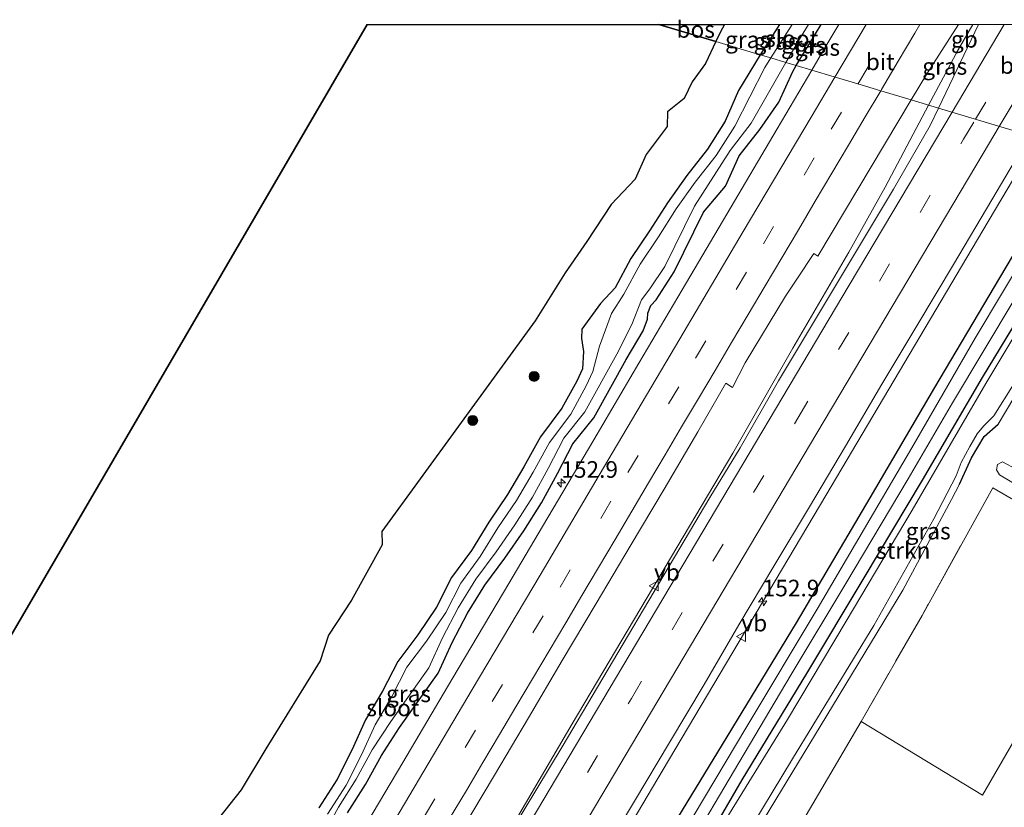
# Model space of a CAD drawing. Units: metres. Extents: x 226243 to 227893, y 531250 to 537501.
# Drawn here: x 227596 to 227744, y 537382 to 537501 of the extents above; entities that cross this region are included whole.
import ezdxf
from ezdxf.enums import TextEntityAlignment as Align

# ---------------------------------------------------------------- set-up
doc = ezdxf.new("R2010")
doc.units = ezdxf.units.M
doc.linetypes.add('IE-TERREINAFSCHEIDING', pattern=[10, 8, -2])
doc.linetypes.add('VW-3-9_STREEP', pattern=[12, 3, -9])
doc.layers.get('0').update_dxf_attribs({"lineweight": 25})
for name, color, linetype, lineweight in [('B-ME-AM-KILOMETR-S-B1', 7, 'Continuous', 18), ('B-ME-BV-GELEIDECONSTRUCTIE-BARRIER-L-B1', 213, 'BV-STEPBARRIER', 18), ('B-ME-BV-GELEIDECONSTRUCTIE-GELEIDERAIL-L-B1', 213, 'BV-GELEIDERAIL', 18), ('B-ME-GR-BOOM-S-B1', 93, 'Continuous', 18), ('B-ME-GR-STRUIKEN-GV-B6', 93, 'Continuous', 18), ('B-ME-GW-KRUINLIJN-L-B1', 93, 'Continuous', 18), ('B-ME-GW-TEENLIJN-L-B1', 93, 'Continuous', 18), ('B-ME-IE-GRASLAND-GV-B6', 93, 'Continuous', 18), ('B-ME-IE-GRONDWERKLIJN-GROND_INGERICHT-GV-B6', 253, 'Continuous', 18), ('B-ME-IE-HULPGEOMETRIE-L-B1', 53, 'Continuous', 18), ('B-ME-IE-TERREINAFSCHEIDING-RASTERHEKWERK-L-B1', 8, 'IE-TERREINAFSCHEIDING', 18), ('B-ME-OG-WATER-GV-B6', 153, 'Continuous', 18), ('B-ME-VH-VERH_SOORT-BITUMEN-GV-B6', 8, 'IE-TERREINAFSCHEIDING-NATUURLIJK-HOUTWAL', 18), ('B-ME-VW-MARKERING-39STREEP-015-L-B1', 255, 'VW-3-9_STREEP', 18), ('B-ME-VW-MARKERING-STREEP-015-L-B1', 7, 'Continuous', 18), ('B-ME-VW-MEUBILAIR_WEGMEUBILAIR-VERKEERSBORD-S-B1', 8, 'Continuous', 18)]:
    doc.layers.add(name, color=color, linetype=linetype, lineweight=lineweight)
for name, color, linetype in [('B-ME-GR-BOS-GV-B6', 10, 'Continuous'), ('B-ME-GW-INSTEEKWATERGANG-L-B1', 10, 'Continuous'), ('B-ME-KG-KADASTRAAL-OPNAMEDTMGRENS-L-B1', 10, 'Continuous')]:
    doc.layers.add(name, color=color, linetype=linetype)
doc.styles.add('NLCS-ISO', font='NLCS-ISO.TTF')
doc.linetypes.add('BV-GELEIDERAIL', pattern='A,10,-3,[108,NLCS.SHX,S=1,R=0,X=0,Y=0],-3', length=16)
doc.linetypes.add('BV-STEPBARRIER', pattern='A,1,-1,[16,NLCS.SHX,S=1,R=0,X=-1,Y=0],1', length=3)
doc.linetypes.add('IE-TERREINAFSCHEIDING-NATUURLIJK-HOUTWAL', pattern='A,7,-1.5,[67,NLCS.SHX,S=0.75,R=45,X=0,Y=0],-1.5,7,-1.5,[70,NLCS.SHX,S=0.75,R=0,X=0,Y=0],-1.5', length=20)

# ---------------------------------------------------------------- blocks, each defined once
blk = doc.blocks.new('hecto')
for p, q in [((0, 0.625), (-0.625, 0)), ((0, -0.625), (0, 0.625)), ((-0.625, 0), (0.625, 0)), ((0.625, 0), (0, -0.625))]:
    blk.add_line(p, q)
blk = doc.blocks.new('boom')
h = blk.add_hatch(color=256)
edge = h.paths.add_edge_path()
edge.add_arc((0, 0), 0.75, 0, 360)
blk.add_circle((0, 0), 0.75)
blk = doc.blocks.new('verkeersbord')
for p, q in [((0, 0.75), (-0.75, -0.625)), ((0.75, -0.625), (0, 0.75)), ((-0.75, -0.625), (0.75, -0.625))]:
    blk.add_line(p, q)

msp = doc.modelspace()

# ---------------------------------------------------------------- linework, layer by layer
at = {"layer": 'B-ME-BV-GELEIDECONSTRUCTIE-BARRIER-L-B1'}
msp.add_line((227736.6887, 537495.5816, 15.8317), (227739.2448, 537500, 15.8393), dxfattribs=at)
at = {"layer": 'B-ME-BV-GELEIDECONSTRUCTIE-GELEIDERAIL-L-B1'}
msp.add_line((227736.6819, 537495.5523, 15.6847), (227732.5816, 537487.8817, 15.6906), dxfattribs=at)
for points in [[(227732.5816, 537487.8817, 15.6906), (227726.0507, 537475.5642, 15.7057), (227720.5811, 537465.7802, 15.712), (227712.1684, 537451.3507, 15.6904), (227703.1319, 537435.5497, 15.6598), (227679.0118, 537394.8547, 15.6947), (227658.7945, 537360.3582, 15.6964), (227642.3105, 537332.3684, 15.6718), (227619.2848, 537293.482, 15.7152), (227594.8608, 537251.0712, 15.7714), (227586.1366, 537235.5671, 15.7715), (227574.4803, 537214.2343, 15.8006), (227562.5538, 537191.4764, 15.8143), (227554.3384, 537175.4094, 15.8384)], [(227572.7083, 537167.4089, 15.3996), (227583.7462, 537191.4131, 15.4796), (227586.9056, 537197.7399, 15.4711), (227595.9437, 537214.423, 15.4304), (227603.7247, 537228.5073, 15.383), (227618.5955, 537255.1787, 15.3739), (227640.7557, 537296.2895, 15.4102), (227660.36, 537332.7578, 15.4628), (227666.221, 537343.1773, 15.4672), (227681.1261, 537368.4375, 15.4635), (227692.6605, 537387.9906, 15.4749), (227717.1338, 537429.1902, 15.4489), (227740.7388, 537469.0307, 15.454), (227748.9958, 537482.9677, 15.4701)]]:
    msp.add_polyline3d(points, dxfattribs=at)
at = {"layer": 'B-ME-GR-BOS-GV-B6'}
for points in [[(227555.646, 537341.275, 14.267), (227648.196, 537500, 14.334), (227692.0458, 537500, 17.3757)], [(227692.0458, 537500, 17.3757), (227700.59, 537497.453, 18.0703), (227699.0363, 537494.1349, 17.5814), (227697.0253, 537491.4173, 17.5132), (227695.8202, 537488.8782, 17.3531), (227693.3499, 537486.8921, 17.3052), (227693.2895, 537484.6664, 17.2002), (227690.149, 537480.4455, 17.4747), (227688.4652, 537476.7384, 17.409), (227684.8886, 537472.934, 17.7299), (227681.2279, 537467.3759, 17.7686), (227677.9737, 537462.6741, 17.7354), (227673.4616, 537455.4555, 17.2228), (227650.4099, 537423.7704, 18.2223), (227650.4277, 537421.766, 18.2403), (227645.8289, 537413.4281, 18.3751), (227642.3556, 537408.1915, 18.6751), (227641.1343, 537404.3118, 18.5545), (227632.9767, 537391.1169, 18.8664), (227629.2489, 537384.9419, 18.9826), (227624.1363, 537378.4801, 19.0978)], [(227692.0458, 537500, 17.3757), (227701.9269, 537500, 18.294), (227701.2793, 537498.9249, 18.2871), (227700.59, 537497.453, 18.0703), (227692.0458, 537500, 17.3757)]]:
    msp.add_polyline3d(points, dxfattribs=at)
at = {"layer": 'B-ME-GR-STRUIKEN-GV-B6'}
msp.add_polyline3d([(227696.933, 537371.891, 14.29), (227701.201, 537379.04, 14.29), (227711.373, 537395.515, 14.547), (227720.194, 537410.293, 14.538), (227730.091, 537427.003, 14.547), (227741.185, 537446.016, 14.504), (227751.537, 537463.31, 14.462), (227761.202, 537479.318, 14.596), (227764.561, 537478.315, 17.313), (227757.55, 537466.433, 17.453), (227745.358, 537445.889, 17.402), (227742.404, 537441.166, 17.268), (227740.836, 537439.615, 17.007), (227739.876, 537438.457, 16.818), (227738.777, 537436.542, 16.818), (227737.461, 537434.138, 17.23), (227736.712, 537432.173, 17.609), (227733.351, 537425.674, 17.642), (227724.333, 537409.63, 17.709), (227712.137, 537389.602, 17.663), (227704.574, 537377.066, 17.566), (227702.286, 537373.086, 17.554), (227699.801, 537370.128, 16.872), (227696.933, 537371.891, 14.29)], dxfattribs=at)
at = {"layer": 'B-ME-GW-INSTEEKWATERGANG-L-B1'}
msp.add_line((227710.1505, 537500, 14.5712), (227707.269, 537495.4596, 14.5938), dxfattribs=at)
for points in [[(227712.6965, 537493.8348, 14.5462), (227714.7072, 537497.2334, 14.5366), (227716.4483, 537500, 14.5822)], [(227707.269, 537495.4596, 14.5938), (227704.0231, 537490.1089, 14.6312), (227702.0091, 537485.4919, 14.3804), (227699.3246, 537481.2706, 14.2247), (227696.2269, 537477.2928, 14.1856), (227693.3131, 537473.2065, 14.2471), (227690.6504, 537468.9723, 14.1897), (227687.8308, 537464.8308, 14.153), (227685.4743, 537460.4156, 14.153), (227683.2735, 537458.0875, 14.3022), (227680.4691, 537454.2052, 14.4085), (227680.397, 537452.7919, 14.3554), (227680.7253, 537450.8645, 14.3247), (227680.5454, 537448.2562, 14.4194), (227679.6917, 537446.4059, 14.5679), (227677.4545, 537442.3007, 14.4076), (227674.2341, 537438.0182, 14.3404), (227671.7283, 537433.5021, 14.2705), (227669.285, 537429.3259, 14.2123), (227666.4559, 537425.192, 14.1654), (227663.8536, 537420.9224, 14.2488), (227660.8754, 537416.8774, 14.3765), (227658.6052, 537412.41, 14.2227), (227655.8159, 537408.2449, 14.353), (227652.7755, 537404.2231, 14.493), (227650.4996, 537399.7649, 14.4586), (227647.9544, 537395.4607, 14.5403), (227645.8984, 537390.8769, 14.3795), (227643.6156, 537386.4225, 14.423), (227640.9145, 537382.2071, 14.3109)], [(227645.2554, 537381.4869, 14.4253), (227647.9356, 537385.7143, 14.4805), (227650.319, 537390.1109, 14.4505), (227653.0586, 537394.3044, 14.4591), (227658.8843, 537402.4935, 14.6049), (227660.9665, 537407.062, 14.4517), (227663.2932, 537411.4908, 14.4683), (227665.8707, 537415.7321, 14.3745), (227668.8818, 537419.7574, 14.5569), (227671.7305, 537423.8797, 14.6162), (227674.4048, 537428.1062, 14.5738), (227676.8193, 537432.4884, 14.6162), (227679.1165, 537436.94, 14.4568), (227682.2473, 537440.8934, 14.6573), (227687.1065, 537449.6586, 14.6834), (227689.666, 537453.9537, 14.63), (227690.3125, 537455.6884, 14.5511), (227690.3635, 537456.6023, 14.4743), (227690.8234, 537457.7368, 14.44), (227691.6561, 537458.6042, 14.4625), (227694.3279, 537462.8142, 14.5206), (227698.7611, 537471.8097, 14.3934), (227702.0299, 537475.6862, 14.5191), (227704.1307, 537480.2519, 14.4307), (227707.2083, 537484.2416, 14.602), (227710.0822, 537488.3514, 14.7037), (227712.1612, 537492.93, 14.5487), (227712.6965, 537493.8348, 14.5462)], [(227587.814, 537196.979, 14.489), (227597.205, 537214.223, 14.485), (227603.544, 537226.537, 14.527), (227613.471, 537244.232, 14.531), (227627.164, 537267.1, 14.464), (227636.199, 537282.524, 14.455), (227646.431, 537299.571, 14.372), (227657.109, 537317.547, 14.334), (227664.881, 537330.192, 14.336), (227674.861, 537346.961, 14.298), (227686.076, 537366.254, 14.345), (227696.283, 537383.019, 14.34), (227701.621, 537391.762, 14.383), (227712.742, 537410.025, 14.353), (227723.826, 537428.833, 14.345), (227733.5, 537445.415, 14.378), (227742.502, 537460.584, 14.303), (227749.681, 537472.626, 14.353), (227754.817, 537481.225, 14.361)], [(227760.39, 537479.561, 14.529), (227750.598, 537463.378, 14.416), (227740.621, 537446.922, 14.345), (227731.615, 537431.498, 14.404), (227722.858, 537416.808, 14.433), (227714.211, 537402.401, 14.399), (227704.517, 537386.445, 14.139), (227694.183, 537368.665, 14.181), (227683.118, 537350.436, 14.357), (227673.259, 537334.116, 14.227), (227666.783, 537323.225, 14.118), (227662.764, 537316.224, 14.041), (227652.36, 537299.201, 13.986), (227645.374, 537288.192, 14.079), (227633.805, 537269.35, 14.104), (227629.453, 537262.312, 14.104), (227625.221, 537255.521, 13.974), (227620.106, 537246.126, 13.965), (227619.7455, 537245.4791, 13.9716), (227613.683, 537234.6, 14.083)], [(227737.248, 537430.897, 17.676), (227739.056, 537434.846, 16.944), (227740.917, 537438.079, 16.965), (227743.038, 537439.919, 17.285)]]:
    msp.add_polyline3d(points, dxfattribs=at)
at = {"layer": 'B-ME-GW-KRUINLIJN-L-B1'}
for points in [[(227764.561, 537478.315, 17.313), (227757.55, 537466.433, 17.453), (227745.358, 537445.889, 17.402), (227742.404, 537441.166, 17.268), (227740.836, 537439.615, 17.007), (227739.876, 537438.457, 16.818), (227738.777, 537436.542, 16.818), (227737.461, 537434.138, 17.23), (227736.712, 537432.173, 17.609), (227733.351, 537425.674, 17.642), (227724.333, 537409.63, 17.709), (227712.137, 537389.602, 17.663), (227704.574, 537377.066, 17.566), (227702.286, 537373.086, 17.554), (227699.801, 537370.128, 16.872), (227695.183, 537364.478, 16.271), (227691.772, 537360.088, 16.035), (227687.891, 537353.97, 16.057), (227680.057, 537340.581, 15.964), (227670.164, 537323.5, 16.09), (227668.4627, 537320.5203, 16.0747)], [(227743.038, 537439.919, 17.285), (227751.206, 537453.642, 17.541), (227759.517, 537468.235, 17.533), (227765.239, 537478.112, 17.32)], [(227670.5737, 537322.0345, 15.9979), (227676.299, 537332.155, 16.023), (227688.193, 537352.708, 16.057), (227692.604, 537359.505, 16.208), (227697.62, 537365.684, 16.523), (227700.414, 537369.373, 16.826), (227702.473, 537371.658, 17.537), (227704.459, 537374.355, 17.55), (227707.925, 537380.655, 17.718), (227716.262, 537394.468, 17.731), (227728.711, 537414.957, 17.642), (227736.031, 537428.583, 17.651), (227737.248, 537430.897, 17.676)]]:
    msp.add_polyline3d(points, dxfattribs=at)
at = {"layer": 'B-ME-GW-TEENLIJN-L-B1'}
msp.add_polyline3d([(227761.202, 537479.318, 14.596), (227751.537, 537463.31, 14.462), (227741.185, 537446.016, 14.504), (227730.091, 537427.003, 14.547), (227720.194, 537410.293, 14.538), (227711.373, 537395.515, 14.547), (227701.201, 537379.04, 14.29), (227696.933, 537371.891, 14.29), (227689.381, 537359.241, 14.29), (227678.417, 537340.938, 14.357), (227673.115, 537332.131, 14.273), (227667.327, 537322.617, 14.168), (227665.603, 537319.589, 14.168), (227664.7814, 537317.8698, 14.168)], dxfattribs=at)
at = {"layer": 'B-ME-IE-GRASLAND-GV-B6'}
for points in [[(227710.1505, 537500, 14.5712), (227707.269, 537495.4596, 14.5938), (227700.59, 537497.453, 18.0703), (227701.2793, 537498.9249, 18.2871), (227701.9269, 537500, 18.294), (227710.1505, 537500, 14.5712)], [(227712.0574, 537500, 13.752), (227708.8737, 537494.9792, 13.752), (227707.269, 537495.4596, 14.5938), (227710.1505, 537500, 14.5712), (227712.0574, 537500, 13.752)], [(227714.546, 537500, 13.752), (227716.4483, 537500, 14.5822), (227714.7072, 537497.2334, 14.5366), (227712.6965, 537493.8348, 14.5462), (227711.1073, 537494.3105, 13.752), (227713.3328, 537498.0722, 13.752), (227714.546, 537500, 13.752)], [(227716.4483, 537500, 14.5822), (227719.0871, 537500, 14.8022), (227716.835, 537496.238, 14.793), (227715.0166, 537493.1402, 14.7881), (227712.6965, 537493.8348, 14.5462), (227714.7072, 537497.2334, 14.5366), (227716.4483, 537500, 14.5822)], [(227740.0652, 537500, 14.9611), (227734.0556, 537487.4404, 14.9639), (227729.961, 537488.6662, 14.9704), (227732.4109, 537492.7308, 14.9762), (227737.0856, 537500, 14.987), (227740.0652, 537500, 14.9611)], [(227624.1363, 537378.4801, 19.0978), (227629.2489, 537384.9419, 18.9826), (227632.9767, 537391.1169, 18.8664), (227641.1343, 537404.3118, 18.5545), (227642.3556, 537408.1915, 18.6751), (227645.8289, 537413.4281, 18.3751), (227650.4277, 537421.766, 18.2403), (227650.4099, 537423.7704, 18.2223), (227673.4616, 537455.4555, 17.2228), (227677.9737, 537462.6741, 17.7354), (227681.2279, 537467.3759, 17.7686), (227684.8886, 537472.934, 17.7299), (227688.4652, 537476.7384, 17.409), (227690.149, 537480.4455, 17.4747), (227693.2895, 537484.6664, 17.2002), (227693.3499, 537486.8921, 17.3052), (227695.8202, 537488.8782, 17.3531), (227697.0253, 537491.4173, 17.5132), (227699.0363, 537494.1349, 17.5814), (227700.59, 537497.453, 18.0703), (227707.269, 537495.4596, 14.5938), (227704.0231, 537490.1089, 14.6312), (227702.0091, 537485.4919, 14.3804), (227699.3246, 537481.2706, 14.2247), (227696.2269, 537477.2928, 14.1856), (227693.3131, 537473.2065, 14.2471), (227690.6504, 537468.9723, 14.1897), (227687.8308, 537464.8308, 14.153), (227685.4743, 537460.4156, 14.153), (227683.2735, 537458.0875, 14.3022), (227680.4691, 537454.2052, 14.4085), (227680.397, 537452.7919, 14.3554), (227680.7253, 537450.8645, 14.3247), (227680.5454, 537448.2562, 14.4194), (227679.6917, 537446.4059, 14.5679), (227677.4545, 537442.3007, 14.4076), (227674.2341, 537438.0182, 14.3404), (227671.7283, 537433.5021, 14.2705), (227669.285, 537429.3259, 14.2123), (227666.4559, 537425.192, 14.1654), (227663.8536, 537420.9224, 14.2488), (227660.8754, 537416.8774, 14.3765), (227658.6052, 537412.41, 14.2227), (227655.8159, 537408.2449, 14.353), (227652.7755, 537404.2231, 14.493), (227650.4996, 537399.7649, 14.4586), (227647.9544, 537395.4607, 14.5403), (227645.8984, 537390.8769, 14.3795), (227643.6156, 537386.4225, 14.423), (227640.9145, 537382.2071, 14.3109)], [(227640.9145, 537382.2071, 14.3109), (227643.6156, 537386.4225, 14.423), (227645.8984, 537390.8769, 14.3795), (227647.9544, 537395.4607, 14.5403), (227650.4996, 537399.7649, 14.4586), (227652.7755, 537404.2231, 14.493), (227655.8159, 537408.2449, 14.353), (227658.6052, 537412.41, 14.2227), (227660.8754, 537416.8774, 14.3765), (227663.8536, 537420.9224, 14.2488), (227666.4559, 537425.192, 14.1654), (227669.285, 537429.3259, 14.2123), (227671.7283, 537433.5021, 14.2705), (227674.2341, 537438.0182, 14.3404), (227677.4545, 537442.3007, 14.4076), (227679.6917, 537446.4059, 14.5679), (227680.5454, 537448.2562, 14.4194), (227680.7253, 537450.8645, 14.3247), (227680.397, 537452.7919, 14.3554), (227680.4691, 537454.2052, 14.4085), (227683.2735, 537458.0875, 14.3022), (227685.4743, 537460.4156, 14.153), (227687.8308, 537464.8308, 14.153), (227690.6504, 537468.9723, 14.1897), (227693.3131, 537473.2065, 14.2471), (227696.2269, 537477.2928, 14.1856), (227699.3246, 537481.2706, 14.2247), (227702.0091, 537485.4919, 14.3804), (227704.0231, 537490.1089, 14.6312), (227707.269, 537495.4596, 14.5938), (227708.8737, 537494.9792, 13.752), (227707.958, 537493.5522, 13.752), (227703.4348, 537484.7335, 13.752), (227700.642, 537480.3419, 13.752), (227697.518, 537476.3304, 13.752), (227694.6511, 537472.3099, 13.752), (227691.9977, 537468.0905, 13.752), (227689.2103, 537463.9963, 13.752), (227686.7928, 537459.4667, 13.752), (227684.9162, 537456.5441, 13.752), (227683.1306, 537451.652, 13.752), (227682.1312, 537447.8503, 13.752), (227681.1311, 537445.6826, 13.752), (227678.812, 537441.427, 13.752), (227675.5879, 537437.1397, 13.752), (227673.1272, 537432.7049, 13.752), (227670.6458, 537428.4637, 13.752), (227667.8086, 537424.3178, 13.752), (227665.1918, 537420.0245, 13.752), (227662.2506, 537416.0297, 13.752), (227659.9967, 537411.5944, 13.752), (227657.128, 537407.3107, 13.752), (227654.1452, 537403.3651, 13.752), (227651.9108, 537398.9884, 13.752), (227649.3864, 537394.7191, 13.752), (227647.3503, 537390.1798, 13.752), (227645.0131, 537385.6192, 13.752), (227642.2384, 537381.2891, 13.752)], [(227712.6965, 537493.8348, 14.5462), (227715.0166, 537493.1402, 14.7881), (227709.832, 537484.308, 14.774), (227702.255, 537471.512, 14.778), (227695.532, 537460.12, 14.751), (227689.009, 537449.071, 14.768), (227682.243, 537437.584, 14.761), (227675.323, 537425.89, 14.793), (227668.669, 537414.592, 14.785), (227660.92, 537401.533, 14.784), (227653.544, 537389.04, 14.791), (227645.423, 537375.34, 14.808), (227637.468, 537361.836, 14.82), (227629.509, 537348.414, 14.809), (227621.795, 537335.328, 14.807), (227614.883, 537323.706, 14.789), (227607.257, 537310.726, 14.807), (227599.657, 537298.089, 14.806), (227595.822, 537291.799, 14.8)], [(227641.4745, 537377.9229, 13.752), (227643.8675, 537382.3047, 13.752), (227646.5464, 537386.53, 13.752), (227648.9351, 537390.9362, 13.752), (227651.7306, 537395.2154, 13.752), (227657.4812, 537403.2972, 13.752), (227659.5203, 537407.7708, 13.752), (227661.8913, 537412.284, 13.752), (227664.535, 537416.6345, 13.752), (227667.5745, 537420.6976, 13.752), (227670.3874, 537424.7681, 13.752), (227673.0182, 537428.9258, 13.752), (227675.3986, 537433.2462, 13.752), (227677.7574, 537437.8171, 13.752), (227680.9054, 537441.7922, 13.752), (227685.7088, 537450.4582, 13.752), (227687.9919, 537454.9277, 13.752), (227689.4475, 537458.6284, 13.752), (227690.6704, 537460.2826, 13.752), (227692.9209, 537463.6017, 13.752), (227697.4053, 537472.6993, 13.752), (227702.7445, 537481.0907, 13.752), (227705.9104, 537485.1951, 13.752), (227711.1073, 537494.3105, 13.752), (227712.6965, 537493.8348, 14.5462)], [(227712.6965, 537493.8348, 14.5462), (227712.1612, 537492.93, 14.5487), (227710.0822, 537488.3514, 14.7037), (227707.2083, 537484.2416, 14.602), (227704.1307, 537480.2519, 14.4307), (227702.0299, 537475.6862, 14.5191), (227698.7611, 537471.8097, 14.3934), (227694.3279, 537462.8142, 14.5206), (227691.6561, 537458.6042, 14.4625), (227690.8234, 537457.7368, 14.44), (227690.3635, 537456.6023, 14.4743), (227690.3125, 537455.6884, 14.5511), (227689.666, 537453.9537, 14.63), (227687.1065, 537449.6586, 14.6834), (227682.2473, 537440.8934, 14.6573), (227679.1165, 537436.94, 14.4568), (227676.8193, 537432.4884, 14.6162), (227674.4048, 537428.1062, 14.5738), (227671.7305, 537423.8797, 14.6162), (227668.8818, 537419.7574, 14.5569), (227665.8707, 537415.7321, 14.3745), (227663.2932, 537411.4908, 14.4683), (227660.9665, 537407.062, 14.4517), (227658.8843, 537402.4935, 14.6049), (227653.0586, 537394.3044, 14.4591), (227650.319, 537390.1109, 14.4505), (227647.9356, 537385.7143, 14.4805), (227645.2554, 537381.4869, 14.4253)], [(227645.2554, 537381.4869, 14.4253), (227647.9356, 537385.7143, 14.4805), (227650.319, 537390.1109, 14.4505), (227653.0586, 537394.3044, 14.4591), (227658.8843, 537402.4935, 14.6049), (227660.9665, 537407.062, 14.4517), (227663.2932, 537411.4908, 14.4683), (227665.8707, 537415.7321, 14.3745), (227668.8818, 537419.7574, 14.5569), (227671.7305, 537423.8797, 14.6162), (227674.4048, 537428.1062, 14.5738), (227676.8193, 537432.4884, 14.6162), (227679.1165, 537436.94, 14.4568), (227682.2473, 537440.8934, 14.6573), (227687.1065, 537449.6586, 14.6834), (227689.666, 537453.9537, 14.63), (227690.3125, 537455.6884, 14.5511), (227690.3635, 537456.6023, 14.4743), (227690.8234, 537457.7368, 14.44), (227691.6561, 537458.6042, 14.4625), (227694.3279, 537462.8142, 14.5206), (227698.7611, 537471.8097, 14.3934), (227702.0299, 537475.6862, 14.5191), (227704.1307, 537480.2519, 14.4307), (227707.2083, 537484.2416, 14.602), (227710.0822, 537488.3514, 14.7037), (227712.1612, 537492.93, 14.5487), (227712.6965, 537493.8348, 14.5462)], [(227662.2225, 537378.5451, 14.9635), (227667.3306, 537387.1418, 14.9417), (227672.4351, 537395.7411, 14.9444), (227677.5086, 537404.3588, 14.939), (227682.6035, 537412.963, 14.9578), (227687.7132, 537421.5587, 14.9504), (227692.8256, 537430.1536, 14.9273), (227697.8846, 537438.7791, 14.9166), (227702.1028, 537446.0745, 14.9887), (227703.1119, 537445.4251, 14.9136), (227705.0212, 537449.1321, 14.9699), (227711.0791, 537459.1675, 14.9183), (227712.7592, 537461.7329, 15.0035), (227715.3117, 537465.5626, 15.0197), (227715.9183, 537465.1743, 14.9569), (227729.961, 537488.6662, 14.9704), (227734.0556, 537487.4404, 14.9639)], [(227734.0556, 537487.4404, 14.9639), (227732.797, 537484.8333, 14.9711), (227727.3269, 537475.2686, 14.9762), (227710.0034, 537446.4571, 14.9675), (227704.2543, 537436.3355, 14.913), (227699.6893, 537428.9003, 14.8835), (227677.488, 537391.4122, 14.9202), (227665.9148, 537372.1904, 14.9424), (227663.6489, 537368.2434, 14.9496), (227659.1424, 537360.6972, 14.9399), (227651.9526, 537348.2052, 14.9396), (227646.6119, 537339.1834, 14.9395), (227644.5565, 537335.0992, 14.9231), (227643.2816, 537332.8635, 14.9435), (227640.7127, 537328.6869, 14.937), (227633.1318, 537315.7129, 14.9571), (227625.3992, 537302.9351, 14.9446), (227610.598, 537277.0821, 14.989), (227607.9781, 537272.7969, 14.9879), (227599.6348, 537257.9426, 14.9927), (227597.1479, 537253.355, 15.0189), (227588.3003, 537237.9257, 15.0151)], [(227682.403, 537373.31, 14.772), (227688.358, 537383.25, 14.767), (227693.621, 537392.049, 14.748), (227698.839, 537400.762, 14.725), (227704.077, 537409.758, 14.746), (227709.331, 537418.561, 14.752), (227714.661, 537427.469, 14.758), (227720.077, 537436.629, 14.763), (227725.571, 537445.914, 14.741), (227730.952, 537454.951, 14.73), (227736.304, 537463.932, 14.734), (227742.079, 537473.639, 14.73), (227747.607, 537482.98, 14.733)], [(227592.899, 537199.697, 13.199), (227599.525, 537211.806, 13.128), (227612.711, 537235.908, 13.141), (227618.83, 537246.897, 13.157), (227627.256, 537261.411, 13.162), (227633.222, 537271.099, 13.128), (227641.283, 537284.379, 13.128), (227652.669, 537302.722, 13.128), (227661.134, 537316.605, 13.128), (227673.21, 537337.255, 13.045), (227680.222, 537349.131, 13.032), (227688.466, 537362.58, 13.041), (227696.003, 537375.38, 13.045), (227704.042, 537388.982, 13.032), (227711.922, 537402.285, 13.032), (227720.13, 537415.967, 13.037), (227729.506, 537431.711, 12.999), (227736.199, 537443.136, 12.999), (227745.608, 537458.861, 12.999), (227754.636, 537473.881, 13.079), (227758.266, 537480.195, 13.086), (227760.39, 537479.561, 14.529)], [(227760.39, 537479.561, 14.529), (227750.598, 537463.378, 14.416), (227740.621, 537446.922, 14.345), (227731.615, 537431.498, 14.404), (227722.858, 537416.808, 14.433), (227714.211, 537402.401, 14.399), (227704.517, 537386.445, 14.139), (227694.183, 537368.665, 14.181), (227683.118, 537350.436, 14.357), (227673.259, 537334.116, 14.227), (227666.783, 537323.225, 14.118), (227662.764, 537316.224, 14.041), (227652.36, 537299.201, 13.986), (227645.374, 537288.192, 14.079), (227633.805, 537269.35, 14.104), (227629.453, 537262.312, 14.104), (227625.221, 537255.521, 13.974), (227620.106, 537246.126, 13.965), (227619.7455, 537245.4791, 13.9716), (227613.683, 537234.6, 14.083)], [(227603.544, 537226.537, 14.527), (227613.471, 537244.232, 14.531), (227627.164, 537267.1, 14.464), (227636.199, 537282.524, 14.455), (227646.431, 537299.571, 14.372), (227657.109, 537317.547, 14.334), (227664.881, 537330.192, 14.336), (227674.861, 537346.961, 14.298), (227686.076, 537366.254, 14.345), (227696.283, 537383.019, 14.34), (227701.621, 537391.762, 14.383), (227712.742, 537410.025, 14.353), (227723.826, 537428.833, 14.345), (227733.5, 537445.415, 14.378), (227742.502, 537460.584, 14.303), (227749.681, 537472.626, 14.353)], [(227749.681, 537472.626, 14.353), (227742.502, 537460.584, 14.303), (227733.5, 537445.415, 14.378), (227723.826, 537428.833, 14.345), (227712.742, 537410.025, 14.353), (227701.621, 537391.762, 14.383), (227696.283, 537383.019, 14.34), (227686.076, 537366.254, 14.345), (227674.861, 537346.961, 14.298), (227664.881, 537330.192, 14.336), (227657.109, 537317.547, 14.334), (227646.431, 537299.571, 14.372), (227636.199, 537282.524, 14.455), (227627.164, 537267.1, 14.464), (227613.471, 537244.232, 14.531), (227603.544, 537226.537, 14.527)], [(227748.125, 537467.065, 13.053), (227739.606, 537452.839, 13.07), (227730.07, 537436.379, 13.1), (227715.84, 537412.08, 13.095), (227705.268, 537394.439, 13.205), (227695.644, 537378.309, 13.163), (227685.372, 537361.138, 13.121), (227678.449, 537349.36, 13.209), (227668.406, 537332.156, 13.138), (227659.493, 537316.989, 13.149), (227652.614, 537305.239, 13.099), (227642.83, 537289.451, 13.116), (227635.023, 537276.474, 13.162), (227624.317, 537258.875, 13.153), (227614.024, 537240.443, 13.149)], [(227694.183, 537368.665, 14.181), (227704.517, 537386.445, 14.139), (227714.211, 537402.401, 14.399), (227722.858, 537416.808, 14.433), (227731.615, 537431.498, 14.404), (227740.621, 537446.922, 14.345), (227750.598, 537463.378, 14.416)], [(227751.537, 537463.31, 14.462), (227741.185, 537446.016, 14.504), (227730.091, 537427.003, 14.547), (227720.194, 537410.293, 14.538), (227711.373, 537395.515, 14.547), (227701.201, 537379.04, 14.29)], [(227751.206, 537453.642, 17.541), (227743.038, 537439.919, 17.285), (227740.917, 537438.079, 16.965), (227739.056, 537434.846, 16.944), (227737.248, 537430.897, 17.676), (227736.031, 537428.583, 17.651), (227728.711, 537414.957, 17.642), (227716.262, 537394.468, 17.731), (227707.925, 537380.655, 17.718), (227704.459, 537374.355, 17.55), (227702.473, 537371.658, 17.537), (227700.414, 537369.373, 16.826)], [(227751.231, 537425.118, 14.307), (227742.245, 537430.35, 14.282), (227731.601, 537411.167, 14.311), (227722.46, 537395.21, 14.16), (227710.113, 537374.206, 14.13), (227708.799, 537371.806, 14.088), (227707.674, 537370.093, 14.111), (227700.414, 537369.373, 16.826), (227702.473, 537371.658, 17.537), (227704.459, 537374.355, 17.55), (227707.925, 537380.655, 17.718), (227716.262, 537394.468, 17.731), (227728.711, 537414.957, 17.642), (227736.031, 537428.583, 17.651), (227737.248, 537430.897, 17.676), (227739.056, 537434.846, 16.944), (227740.917, 537438.079, 16.965), (227743.038, 537439.919, 17.285), (227751.206, 537453.642, 17.541)], [(227700.414, 537369.373, 16.826), (227699.801, 537370.128, 16.872), (227702.286, 537373.086, 17.554), (227704.574, 537377.066, 17.566), (227712.137, 537389.602, 17.663), (227724.333, 537409.63, 17.709), (227733.351, 537425.674, 17.642), (227736.712, 537432.173, 17.609), (227737.461, 537434.138, 17.23), (227738.777, 537436.542, 16.818), (227739.876, 537438.457, 16.818), (227740.836, 537439.615, 17.007), (227742.404, 537441.166, 17.268), (227745.358, 537445.889, 17.402)], [(227745.748, 537433.151, 13.213), (227743.7, 537434.229, 13.356), (227742.96, 537433.837, 13.344), (227742.777, 537433.043, 13.306), (227743.245, 537432.278, 13.306), (227749.652, 537428.497, 13.289)], [(227749.001, 537398.517, 14.4), (227740.688, 537384.154, 14.28), (227722.46, 537395.21, 14.16), (227731.601, 537411.167, 14.311), (227742.245, 537430.35, 14.282), (227751.231, 537425.118, 14.307)]]:
    msp.add_polyline3d(points, dxfattribs=at)
at = {"layer": 'B-ME-IE-GRONDWERKLIJN-GROND_INGERICHT-GV-B6'}
msp.add_polyline3d([(227755.142, 537328.224, 14.463), (227743.884, 537329.195, 14.172), (227743.158, 537348.249, 14.202), (227742.677, 537358.223, 14.105), (227742.196, 537363.697, 14.08), (227741.342, 537366.851, 13.92), (227737.791, 537366.769, 13.705), (227737.543, 537369.813, 13.76), (227736.981, 537378.001, 13.684), (227734.68, 537378.956, 13.684), (227730.445, 537379.112, 13.84), (227723.415, 537377.287, 13.899), (227716.252, 537374.673, 13.92), (227711.869, 537372.744, 14.038), (227710.113, 537374.206, 14.13), (227722.46, 537395.21, 14.16), (227740.688, 537384.154, 14.28), (227749.001, 537398.517, 14.4)], dxfattribs=at)
at = {"layer": 'B-ME-IE-HULPGEOMETRIE-L-B1'}
msp.add_polyline3d([(227692.0458, 537500, 17.3757), (227700.59, 537497.453, 18.0703), (227707.269, 537495.4596, 14.5938), (227708.8737, 537494.9792, 13.752), (227711.1073, 537494.3105, 13.752), (227712.6965, 537493.8348, 14.5462), (227715.0166, 537493.1402, 14.7881), (227718.368, 537492.1369, 14.8689), (227721.9228, 537491.0726, 14.9476), (227725.3929, 537490.0338, 14.968), (227729.961, 537488.6662, 14.9704), (227734.0556, 537487.4404, 14.9639), (227747.8103, 537483.3226, 14.734)], dxfattribs=at)
at = {"layer": 'B-ME-IE-TERREINAFSCHEIDING-RASTERHEKWERK-L-B1'}
msp.add_polyline3d([(227760.049, 537419.859, 14.307), (227751.231, 537425.118, 14.307), (227742.245, 537430.35, 14.282), (227731.601, 537411.167, 14.311), (227722.46, 537395.21, 14.16), (227710.113, 537374.206, 14.13), (227711.869, 537372.744, 14.038)], dxfattribs=at)
at = {"layer": 'B-ME-KG-KADASTRAAL-OPNAMEDTMGRENS-L-B1'}
msp.add_polyline3d([(227648.196, 537500, 14.334), (227555.646, 537341.275, 14.267), (227523.788, 537299.29, 14.539), (227520.156, 537294.56, 14.51), (227513.767, 537286.241, 14.179), (227509.537, 537280.732, 14.422), (227501.685, 537270.523, 14.439), (227498.563, 537266.441, 14.338)], dxfattribs=at)
at = {"layer": 'B-ME-OG-WATER-GV-B6'}
for points in [[(227712.0574, 537500, 13.752), (227714.546, 537500, 13.752), (227713.3328, 537498.0722, 13.752), (227711.1073, 537494.3105, 13.752), (227708.8737, 537494.9792, 13.752), (227712.0574, 537500, 13.752)], [(227708.8737, 537494.9792, 13.752), (227711.1073, 537494.3105, 13.752), (227705.9104, 537485.1951, 13.752), (227702.7445, 537481.0907, 13.752), (227697.4053, 537472.6993, 13.752), (227692.9209, 537463.6017, 13.752), (227690.6704, 537460.2826, 13.752), (227689.4475, 537458.6284, 13.752), (227687.9919, 537454.9277, 13.752), (227685.7088, 537450.4582, 13.752), (227680.9054, 537441.7922, 13.752), (227677.7574, 537437.8171, 13.752), (227675.3986, 537433.2462, 13.752), (227673.0182, 537428.9258, 13.752), (227670.3874, 537424.7681, 13.752), (227667.5745, 537420.6976, 13.752), (227664.535, 537416.6345, 13.752), (227661.8913, 537412.284, 13.752), (227659.5203, 537407.7708, 13.752), (227657.4812, 537403.2972, 13.752), (227651.7306, 537395.2154, 13.752), (227648.9351, 537390.9362, 13.752), (227646.5464, 537386.53, 13.752), (227643.8675, 537382.3047, 13.752), (227641.4745, 537377.9229, 13.752)], [(227642.2384, 537381.2891, 13.752), (227645.0131, 537385.6192, 13.752), (227647.3503, 537390.1798, 13.752), (227649.3864, 537394.7191, 13.752), (227651.9108, 537398.9884, 13.752), (227654.1452, 537403.3651, 13.752), (227657.128, 537407.3107, 13.752), (227659.9967, 537411.5944, 13.752), (227662.2506, 537416.0297, 13.752), (227665.1918, 537420.0245, 13.752), (227667.8086, 537424.3178, 13.752), (227670.6458, 537428.4637, 13.752), (227673.1272, 537432.7049, 13.752), (227675.5879, 537437.1397, 13.752), (227678.812, 537441.427, 13.752), (227681.1311, 537445.6826, 13.752), (227682.1312, 537447.8503, 13.752), (227683.1306, 537451.652, 13.752), (227684.9162, 537456.5441, 13.752), (227686.7928, 537459.4667, 13.752), (227689.2103, 537463.9963, 13.752), (227691.9977, 537468.0905, 13.752), (227694.6511, 537472.3099, 13.752), (227697.518, 537476.3304, 13.752), (227700.642, 537480.3419, 13.752), (227703.4348, 537484.7335, 13.752), (227707.958, 537493.5522, 13.752), (227708.8737, 537494.9792, 13.752)], [(227614.024, 537240.443, 13.149), (227624.317, 537258.875, 13.153), (227635.023, 537276.474, 13.162), (227642.83, 537289.451, 13.116), (227652.614, 537305.239, 13.099), (227659.493, 537316.989, 13.149), (227668.406, 537332.156, 13.138), (227678.449, 537349.36, 13.209), (227685.372, 537361.138, 13.121), (227695.644, 537378.309, 13.163), (227705.268, 537394.439, 13.205), (227715.84, 537412.08, 13.095), (227730.07, 537436.379, 13.1), (227739.606, 537452.839, 13.07), (227748.125, 537467.065, 13.053)], [(227745.608, 537458.861, 12.999), (227736.199, 537443.136, 12.999), (227729.506, 537431.711, 12.999), (227720.13, 537415.967, 13.037), (227711.922, 537402.285, 13.032), (227704.042, 537388.982, 13.032), (227696.003, 537375.38, 13.045), (227688.466, 537362.58, 13.041), (227680.222, 537349.131, 13.032), (227673.21, 537337.255, 13.045), (227661.134, 537316.605, 13.128), (227652.669, 537302.722, 13.128), (227641.283, 537284.379, 13.128), (227633.222, 537271.099, 13.128), (227627.256, 537261.411, 13.162), (227618.83, 537246.897, 13.157), (227612.711, 537235.908, 13.141)], [(227749.652, 537428.497, 13.289), (227743.245, 537432.278, 13.306), (227742.777, 537433.043, 13.306), (227742.96, 537433.837, 13.344), (227743.7, 537434.229, 13.356), (227745.748, 537433.151, 13.213)]]:
    msp.add_polyline3d(points, dxfattribs=at)
at = {"layer": 'B-ME-VH-VERH_SOORT-BITUMEN-GV-B6'}
for points in [[(227737.0856, 537500, 14.987), (227732.4109, 537492.7308, 14.9762), (227729.961, 537488.6662, 14.9704), (227725.3929, 537490.0338, 14.968), (227721.9228, 537491.0726, 14.9476), (227718.368, 537492.1369, 14.8689), (227715.0166, 537493.1402, 14.7881), (227716.835, 537496.238, 14.793), (227719.0871, 537500, 14.8022), (227737.0856, 537500, 14.987)], [(227740.0652, 537500, 14.9611), (227757.6822, 537500, 14.7602), (227753.18, 537492.374, 14.761), (227747.8103, 537483.3226, 14.734), (227734.0556, 537487.4404, 14.9639), (227740.0652, 537500, 14.9611)], [(227645.423, 537375.34, 14.808), (227653.544, 537389.04, 14.791), (227660.92, 537401.533, 14.784), (227668.669, 537414.592, 14.785), (227675.323, 537425.89, 14.793), (227682.243, 537437.584, 14.761), (227689.009, 537449.071, 14.768), (227695.532, 537460.12, 14.751), (227702.255, 537471.512, 14.778), (227709.832, 537484.308, 14.774), (227715.0166, 537493.1402, 14.7881), (227718.368, 537492.1369, 14.8689), (227721.9228, 537491.0726, 14.9476), (227725.3929, 537490.0338, 14.968), (227729.961, 537488.6662, 14.9704), (227715.9183, 537465.1743, 14.9569), (227715.3117, 537465.5626, 15.0197), (227712.7592, 537461.7329, 15.0035), (227711.0791, 537459.1675, 14.9183), (227705.0212, 537449.1321, 14.9699), (227703.1119, 537445.4251, 14.9136), (227702.1028, 537446.0745, 14.9887), (227697.8846, 537438.7791, 14.9166), (227692.8256, 537430.1536, 14.9273), (227687.7132, 537421.5587, 14.9504), (227682.6035, 537412.963, 14.9578), (227677.5086, 537404.3588, 14.939), (227672.4351, 537395.7411, 14.9444), (227667.3306, 537387.1418, 14.9417), (227662.2225, 537378.5451, 14.9635)], [(227588.3003, 537237.9257, 15.0151), (227597.1479, 537253.355, 15.0189), (227599.6348, 537257.9426, 14.9927), (227607.9781, 537272.7969, 14.9879), (227610.598, 537277.0821, 14.989), (227625.3992, 537302.9351, 14.9446), (227633.1318, 537315.7129, 14.9571), (227640.7127, 537328.6869, 14.937), (227643.2816, 537332.8635, 14.9435), (227644.5565, 537335.0992, 14.9231), (227646.6119, 537339.1834, 14.9395), (227651.9526, 537348.2052, 14.9396), (227659.1424, 537360.6972, 14.9399), (227663.6489, 537368.2434, 14.9496), (227665.9148, 537372.1904, 14.9424), (227677.488, 537391.4122, 14.9202), (227699.6893, 537428.9003, 14.8835), (227704.2543, 537436.3355, 14.913), (227710.0034, 537446.4571, 14.9675), (227727.3269, 537475.2686, 14.9762), (227732.797, 537484.8333, 14.9711), (227734.0556, 537487.4404, 14.9639)], [(227734.0556, 537487.4404, 14.9639), (227747.8103, 537483.3226, 14.734)], [(227747.607, 537482.98, 14.733), (227742.079, 537473.639, 14.73), (227736.304, 537463.932, 14.734), (227730.952, 537454.951, 14.73), (227725.571, 537445.914, 14.741), (227720.077, 537436.629, 14.763), (227714.661, 537427.469, 14.758), (227709.331, 537418.561, 14.752), (227704.077, 537409.758, 14.746), (227698.839, 537400.762, 14.725), (227693.621, 537392.049, 14.748), (227688.358, 537383.25, 14.767), (227682.403, 537373.31, 14.772)]]:
    msp.add_polyline3d(points, dxfattribs=at)
at = {"layer": 'B-ME-VW-MARKERING-39STREEP-015-L-B1'}
for p, q in [((227721.9718, 537491.0579, 15.0659), (227727.2645, 537500, 15.0739)), ((227739.6341, 537485.7703, 14.938), (227748.0895, 537500, 14.9273))]:
    msp.add_line(p, q, dxfattribs=at)
for points in [[(227539.7238, 537181.7743, 14.7981), (227545.2217, 537191.4982, 14.8043), (227555.173, 537208.8484, 14.8168), (227565.2576, 537226.1225, 14.8308), (227575.4102, 537243.346, 14.8458), (227585.5914, 537260.5446, 14.8611), (227595.7663, 537277.7406, 14.8764), (227605.9305, 537294.9429, 14.8916), (227616.0888, 537312.1563, 14.9066), (227626.2415, 537329.3772, 14.9216), (227636.443, 537346.5706, 14.9371), (227646.6377, 537363.7693, 14.9526), (227656.8222, 537380.9829, 14.9679), (227666.9932, 537398.2048, 14.983), (227677.1879, 537415.4123, 14.9984), (227687.3815, 537432.6267, 15.0138), (227697.5669, 537449.8455, 15.0291), (227707.7564, 537467.0485, 15.0445), (227717.944, 537484.2531, 15.0598), (227721.9718, 537491.0579, 15.0659)], [(227559.4445, 537173.1856, 15.046), (227572.692, 537198.7192, 15.0317), (227584.6676, 537221.0467, 15.0085), (227598.1988, 537245.5614, 14.9946), (227614.4916, 537274.1687, 14.983), (227638.1353, 537314.4336, 14.9434), (227662.9605, 537356.5497, 14.9466), (227687.903, 537398.6818, 14.9372), (227712.9215, 537440.8102, 14.932), (227737.8501, 537482.7681, 14.9403), (227739.6341, 537485.7703, 14.938)]]:
    msp.add_polyline3d(points, dxfattribs=at)
at = {"layer": 'B-ME-VW-MARKERING-STREEP-015-L-B1'}
for p, q in [((227718.4943, 537492.0991, 14.8964), (227723.1761, 537500, 14.9061)), ((227736.1113, 537486.825, 15.0095), (227743.9393, 537500, 15.0093)), ((227743.2163, 537484.6979, 14.8562), (227752.3081, 537500, 14.8489))]:
    msp.add_line(p, q, dxfattribs=at)
for points in [[(227731.2733, 537500, 14.9813), (227730.5252, 537498.7234, 14.9781), (227728.0049, 537494.4867, 14.9718), (227725.5192, 537490.2459, 14.9686), (227725.3929, 537490.0338, 14.968)], [(227594.5994, 537282.7083, 14.9056), (227602.9105, 537296.7178, 14.9067), (227613.0365, 537313.967, 14.8993), (227623.2129, 537331.1862, 14.9089), (227633.4131, 537348.3916, 14.9107), (227643.6015, 537365.6046, 14.9193), (227653.7906, 537382.8156, 14.909), (227663.9925, 537400.0188, 14.8898), (227674.1801, 537417.2306, 14.8994), (227684.3498, 537434.4487, 14.8832), (227694.5267, 537451.6615, 14.8708), (227704.7282, 537468.8704, 14.8787), (227714.9285, 537486.0814, 14.889), (227718.4943, 537492.0991, 14.8964)], [(227725.3929, 537490.0338, 14.968), (227723.06, 537486.1129, 14.9571), (227720.5587, 537481.8937, 14.9512), (227718.0549, 537477.6798, 14.9473), (227715.5527, 537473.4374, 14.9524), (227713.0197, 537469.1477, 14.9593), (227710.5081, 537464.9222, 14.9609), (227708.0019, 537460.7216, 14.9571), (227705.457, 537456.4217, 14.9502), (227702.9786, 537452.2076, 14.9508), (227700.4928, 537448.0047, 14.9532), (227697.9953, 537443.7901, 14.949), (227695.4531, 537439.5148, 14.9485), (227692.9622, 537435.3023, 14.9513), (227690.4723, 537431.0984, 14.9608), (227687.9668, 537426.818, 14.9762), (227685.4501, 537422.5947, 14.9845), (227682.9669, 537418.3768, 14.9852), (227680.4719, 537414.167, 14.9805), (227678.0386, 537410.0287, 14.9706), (227675.533, 537405.8134, 14.9641), (227673.0461, 537401.6077, 14.9638), (227670.5601, 537397.3963, 14.9706), (227668.0997, 537393.2634, 14.9723), (227665.5944, 537389.0222, 14.9747), (227663.098, 537384.8136, 14.9721), (227660.5825, 537380.5969, 14.9733)], [(227556.1944, 537174.6011, 15.1305), (227565.5794, 537192.8644, 15.1216), (227577.3782, 537215.1178, 15.1061), (227591.1915, 537240.3438, 15.0917), (227606.1077, 537266.7915, 15.065), (227620.9618, 537292.3445, 15.0496), (227645.7844, 537334.4524, 15.0444), (227670.6605, 537376.6108, 15.0338), (227695.646, 537418.7124, 15.024), (227720.6468, 537460.7976, 15.0099), (227736.1113, 537486.825, 15.0095)], [(227566.3924, 537170.1596, 14.8818), (227571.914, 537181.0146, 14.876), (227584.3233, 537204.6313, 14.8675), (227598.4286, 537230.5971, 14.8225), (227612.4086, 537255.4799, 14.8201), (227619.6077, 537268.1813, 14.8129), (227642.7312, 537311.2641, 14.8176), (227665.8471, 537354.3831, 14.8612), (227690.7835, 537396.4536, 14.8429), (227715.7978, 537438.5788, 14.8543), (227740.7811, 537480.5994, 14.8582), (227743.2163, 537484.6979, 14.8562)]]:
    msp.add_polyline3d(points, dxfattribs=at)

# ---------------------------------------------------------------- block references
at = {"layer": 'B-ME-AM-KILOMETR-S-B1'}
for p, rotation in [((227677.3741, 537431.071, 14.674), 90), ((227707.6478, 537413.2417, 15.4129), 9)]:
    msp.add_blockref('hecto', p, dxfattribs=dict(at, rotation=rotation))
at = {"layer": 'B-ME-GR-BOOM-S-B1', "rotation": 9}
for p in [(227673.2831, 537447.1015, 15.2645), (227664.0494, 537440.4788, 14.8768)]:
    msp.add_blockref('boom', p, dxfattribs=at)
at = {"layer": 'B-ME-VW-MEUBILAIR_WEGMEUBILAIR-VERKEERSBORD-S-B1', "rotation": 90}
for p in [(227691.3146, 537415.5964, 14.9187), (227704.4398, 537407.9754, 14.6338)]:
    msp.add_blockref('verkeersbord', p, dxfattribs=at)

# ---------------------------------------------------------------- texts
at = {"layer": 'B-ME-AM-KILOMETR-S-B1', "ltscale": 0.2, "style": 'NLCS-ISO'}
for p in [(227677.3741, 537431.071, 14.674), (227707.6478, 537413.2417, 15.4129)]:
    msp.add_text('152.9', height=2.5, dxfattribs=at).set_placement(p, align=Align.BOTTOM_LEFT)
at = {"layer": 'B-ME-BV-GELEIDECONSTRUCTIE-BARRIER-L-B1', "ltscale": 0.2, "style": 'NLCS-ISO'}
msp.add_text('gb', height=2.5, dxfattribs=at).set_placement((227737.9667, 537497.7908), align=Align.MIDDLE_CENTER)
at = {"layer": 'B-ME-GR-BOS-GV-B6', "ltscale": 0.2, "style": 'NLCS-ISO'}
msp.add_text('bos', height=2.5, dxfattribs=at).set_placement((227697.5776, 537499.2756), align=Align.MIDDLE_CENTER)
at = {"layer": 'B-ME-GR-STRUIKEN-GV-B6', "ltscale": 0.2, "style": 'NLCS-ISO'}
msp.add_text('strkn', height=2.5, dxfattribs=at).set_placement((227728.7777, 537420.9246), align=Align.MIDDLE_CENTER)
at = {"layer": 'B-ME-IE-GRASLAND-GV-B6', "ltscale": 0.2, "style": 'NLCS-ISO'}
for p in [(227705.3702, 537497.7298), (227709.6632, 537497.4896), (227713.7778, 537496.9174), (227715.8918, 537496.5701), (227735.0131, 537493.7202), (227732.52, 537423.844), (227654.4029, 537399.3748)]:
    msp.add_text('gras', height=2.5, dxfattribs=at).set_placement(p, align=Align.MIDDLE_CENTER)
at = {"layer": 'B-ME-OG-WATER-GV-B6', "ltscale": 0.2, "style": 'NLCS-ISO'}
for p in [(227711.9958, 537497.8937), (227652.0541, 537397.2551)]:
    msp.add_text('sloot', height=2.5, dxfattribs=at).set_placement(p, align=Align.MIDDLE_CENTER)
at = {"layer": 'B-ME-VH-VERH_SOORT-BITUMEN-GV-B6', "ltscale": 0.2, "style": 'NLCS-ISO'}
for p in [(227725.3165, 537494.4019), (227745.4764, 537493.8562)]:
    msp.add_text('bit', height=2.5, dxfattribs=at).set_placement(p, align=Align.MIDDLE_CENTER)
at = {"layer": 'B-ME-VW-MEUBILAIR_WEGMEUBILAIR-VERKEERSBORD-S-B1', "ltscale": 0.2, "style": 'NLCS-ISO'}
for p in [(227691.3146, 537415.5964, 14.9187), (227704.4398, 537407.9754, 14.6338)]:
    msp.add_text('vb', height=2.5, dxfattribs=at).set_placement(p, align=Align.BOTTOM_LEFT)

doc.saveas('drawing.dxf')
